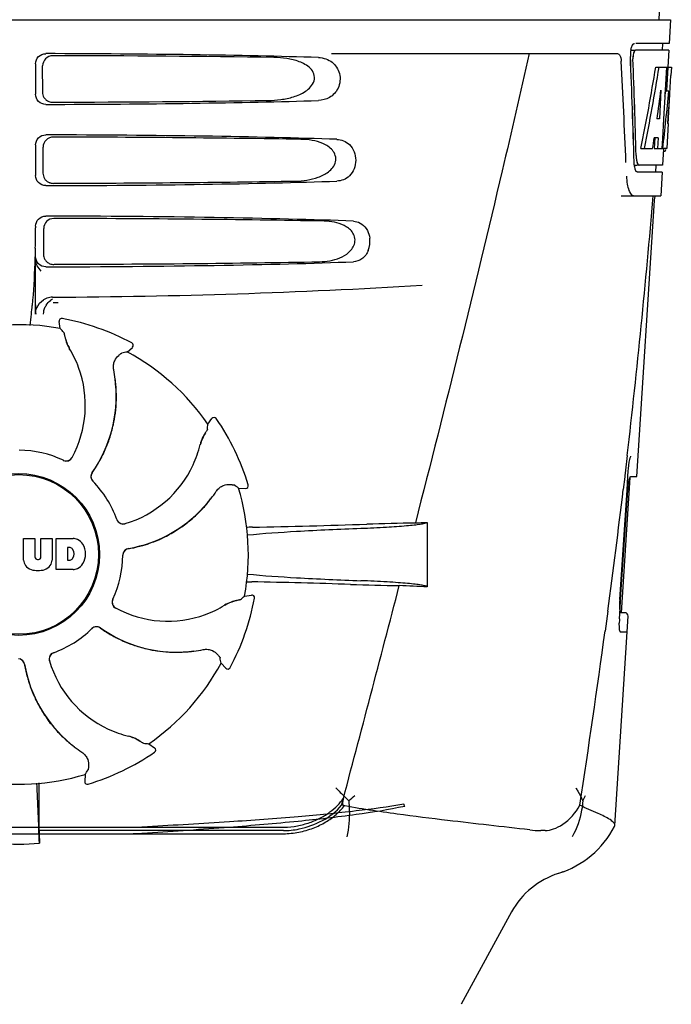
# Model space of a CAD drawing. Units: millimetres. Extents: x 14461 to 18719, y 9121 to 15012.
# Drawn here: x 15520 to 15617, y 13467 to 13613 of the extents above; entities that cross this region are included whole.
import ezdxf

# ---------------------------------------------------------------- set-up
doc = ezdxf.new("R2010")
doc.units = ezdxf.units.MM

msp = doc.modelspace()

# ---------------------------------------------------------------- linework, layer by layer
at = {"color": 7, "linetype": 'Continuous'}
for p, q in [((15614.98, 13615.95), (15614.79, 13612.54)), ((15423.84, 13612.54), (15616.54, 13612.54)), ((15616.54, 13612.54), (15616.35, 13609.04)), ((15616.35, 13609.04), (15611.39, 13609.04)), ((15615.35, 13609.04), (15615.29, 13608.04)), ((15566.44, 13607.54), (15608.71, 13607.54)), ((15610.68, 13608.04), (15611.23, 13608.04)), ((15616.29, 13608.04), (15611.38, 13608.04)), ((15616.29, 13608.04), (15616.16, 13605.54)), ((15522.7, 13606.04), (15522.7, 13601.53)), ((15523.76, 13601.85), (15523.74, 13605.73)), ((15614.35, 13605.54), (15616.66, 13605.54)), ((15615.94, 13605.54), (15615.75, 13602.13)), ((15616.13, 13605.54), (15615.94, 13602.11)), ((15616.13, 13605.47), (15615.94, 13602.11)), ((15616.13, 13605.54), (15616.13, 13605.47)), ((15616.66, 13605.54), (15616.59, 13604.3)), ((15615.13, 13602.16), (15614.89, 13597.89)), ((15615.74, 13602), (15615.51, 13597.85)), ((15615.75, 13602.13), (15615.74, 13602)), ((15615.74, 13601.97), (15615.93, 13601.97)), ((15615.94, 13602.11), (15615.93, 13601.97)), ((15616.27, 13601.97), (15616.07, 13601.97)), ((15616.18, 13597.17), (15616.42, 13601.48)), ((15614.89, 13597.89), (15614.54, 13597.89)), ((15615.51, 13597.85), (15615.36, 13595.02)), ((15616.2, 13597.21), (15615.99, 13593.54)), ((15616.2, 13597.21), (15616.12, 13597.21)), ((15614.21, 13595.09), (15614.13, 13593.54)), ((15614.72, 13595.09), (15614.14, 13595.09)), ((15614.72, 13595.09), (15614.63, 13593.54)), ((15615.36, 13595.02), (15615.27, 13593.54)), ((15522.7, 13594.04), (15522.7, 13589.53)), ((15523.84, 13589.87), (15523.81, 13593.71)), ((15612.17, 13593.54), (15613.89, 13593.54)), ((15614.13, 13593.54), (15615.39, 13593.54)), ((15615.49, 13593.46), (15615.35, 13591.04)), ((15615.99, 13593.54), (15615.49, 13593.54)), ((15615.49, 13593.11), (15615.7, 13593.11)), ((15611.16, 13591.04), (15611.65, 13591.04)), ((15615.3, 13590.04), (15611.65, 13590.04)), ((15615.35, 13591.04), (15611.92, 13591.04)), ((15614.35, 13591.04), (15614.3, 13590.04)), ((15615.3, 13590.04), (15615.1, 13586.54)), ((15609.22, 13586.54), (15615.1, 13586.54)), ((15611.56, 13545.04), (15614.15, 13585.84)), ((15614.15, 13585.84), (15614.22, 13586.26)), ((15614.22, 13586.26), (15614.33, 13586.47)), ((15522.7, 13582.04), (15522.7, 13581.79)), ((15523.91, 13577.9), (15523.89, 13581.68)), ((15522.7, 13571.05), (15522.69, 13577.1)), ((15522.7, 13569.05), (15522.7, 13577.53)), ((15526.65, 13568.39), (15526.64, 13568.39)), ((15526.34, 13566.92), (15526.18, 13567.94)), ((15536.24, 13563.45), (15537, 13564.14)), ((15536.92, 13564.79), (15536.92, 13564.79)), ((15548.15, 13552.8), (15548.75, 13553.63)), ((15549.4, 13553.62), (15549.4, 13553.62)), ((15610.14, 13548.14), (15609.89, 13545.97)), ((15609.28, 13524.94), (15610.55, 13544.93)), ((15609.78, 13545.03), (15609.55, 13543.13)), ((15609.79, 13545.16), (15609.78, 13545.03)), ((15609.89, 13545.97), (15609.79, 13545.16)), ((15610.11, 13543.04), (15610.24, 13545.06)), ((15610.24, 13545.06), (15610.3, 13545.9)), ((15610.3, 13545.9), (15610.33, 13546.21)), ((15610.65, 13545.04), (15611.56, 13545.04)), ((15554.12, 13543.81), (15554.12, 13543.81)), ((15552.69, 13543.35), (15553.72, 13543.3)), ((15609.07, 13526.9), (15610.11, 13543.04)), ((15609.17, 13526.9), (15610.21, 13543.04)), ((15580.59, 13538.28), (15580.59, 13528.76)), ((15520.93, 13532.71), (15520.93, 13535.92)), ((15520.93, 13535.92), (15522.6, 13535.92)), ((15522.6, 13535.92), (15522.6, 13533.16)), ((15523.49, 13533.16), (15523.49, 13535.92)), ((15523.49, 13535.92), (15525.14, 13535.92)), ((15525.14, 13535.92), (15525.14, 13532.71)), ((15525.74, 13531.32), (15525.74, 13535.92)), ((15525.74, 13535.92), (15528.23, 13535.92)), ((15527.41, 13534.56), (15527.41, 13532.7)), ((15527.81, 13534.56), (15527.41, 13534.56)), ((15522.98, 13532.8), (15523.11, 13532.8)), ((15527.41, 13532.7), (15527.81, 13532.7)), ((15528.23, 13531.32), (15525.74, 13531.32)), ((15553.58, 13527.39), (15554.59, 13527.55)), ((15555.05, 13527.08), (15555.05, 13527.08)), ((15609.08, 13525.4), (15609.17, 13526.9)), ((15607.27, 13525.16), (15606.87, 13522.23)), ((15608.99, 13524.04), (15609.04, 13524.78)), ((15609.04, 13524.78), (15609.05, 13524.98)), ((15609.07, 13525.56), (15609.05, 13526.01)), ((15609.05, 13524.98), (15609.08, 13525.4)), ((15609.09, 13525.2), (15609.07, 13525.56)), ((15609.13, 13524.94), (15609.09, 13525.2)), ((15609.76, 13524.94), (15609.13, 13524.94)), ((15608.3, 13493.51), (15610.26, 13524.4)), ((15610.11, 13522.04), (15609.17, 13522.04)), ((15550.11, 13517.49), (15550.8, 13516.73)), ((15551.45, 13516.81), (15551.45, 13516.81)), ((15539.45, 13505.58), (15540.28, 13504.98)), ((15540.27, 13504.32), (15540.27, 13504.32)), ((15530, 13501.03), (15529.95, 13500.01)), ((15530.47, 13499.61), (15530.47, 13499.61)), ((15523.24, 13492.74), (15523.23, 13496.67)), ((15480.91, 13493.24), (15559.47, 13493.24)), ((15559.33, 13492.74), (15523.24, 13492.74)), ((15598, 13492.74), (15597.37, 13492.74)), ((15608.25, 13493.34), (15608.3, 13493.51)), ((15481.05, 13492.28), (15559.33, 13492.28)), ((15600.65, 13486.64), (15600, 13486.42)), ((15600.65, 13486.65), (15600.64, 13486.64)), ((15593.05, 13480.73), (15585.59, 13467.08))]:
    msp.add_line(p, q, dxfattribs=at)
for points in [[(15610.45, 13547.18), (15610.52, 13547.56), (15610.59, 13547.84), (15610.66, 13548.03), (15610.67, 13548.06)], [(15610.33, 13546.21), (15610.38, 13546.73), (15610.45, 13547.18)], [(15609.05, 13526.01), (15609.06, 13526.53), (15609.08, 13526.9)]]:
    msp.add_lwpolyline(points, dxfattribs=at)
for radius in [11.95, 11.8]:
    msp.add_circle((15520.19, 13533.54), radius, dxfattribs=at)
for centre, radius, start, end in [((15614.68, 13607.3), 4.08, 174.8003, 182.3572), ((15614.69, 13607.3), 4.08, 174.7804, 182.3244), ((15614.6, 13607.31), 3.99, 169.423, 174.8935), ((15614.59, 13607.31), 3.99, 169.4182, 174.9145), ((15614.12, 13607.4), 3.51, 166.8364, 169.3984), ((14462.22, 13544.93), 1148.67, 2.3207, 3.06958), ((15613.83, 13606.87), 2.85, 173.1445, 175.131), ((15613.84, 13606.87), 2.85, 173.1274, 175.1411), ((15525.23, 13601.86), 1.52, 211.1469, 228.6996), ((15525.23, 13601.86), 1.52, 228.8077, 248.25), ((15614.59, 13593.71), 1.31, 341.7362, 343.6281), ((15614.26, 13593.81), 1.66, 343.612, 344.983), ((15615.37, 13591.53), 4.21, 186.5101, 188.3071), ((15615.37, 13591.53), 4.2, 186.5077, 188.3308), ((15525.3, 13589.88), 1.52, 211.151, 228.7046), ((15525.3, 13589.89), 1.52, 228.8128, 248.2543), ((14439.43, 13684.47), 1178.62, 353.35764, 355.23375), ((15420.21, 13581.76), 102.49, 358.3458, 0.0155), ((15568.49, 13579.8), 3.63, 338.5161, 7.2286), ((15525.38, 13577.9), 1.52, 211.1551, 228.7097), ((15525.38, 13577.91), 1.52, 228.818, 248.2586), ((15520.19, 14571.54), 1000, 270.28793, 273.41832), ((15525.22, 13569.01), 2.54, 112.5384, 121.9614), ((15525.22, 13569.01), 2.54, 108.178, 112.512), ((15525.23, 13568.96), 2.59, 90.3678, 108.1559), ((15526.41, 13569.02), 2.54, 118.704, 126.4913), ((15414.15, 13579.25), 108.41, 354.6045, 355.2817), ((15526.43, 13569), 2.56, 147.3897, 154.3015), ((15431.21, 13577.63), 91.28, 353.5463, 354.6066), ((15526.57, 13568), 0.4, 79.5071, 189.1192), ((15520.19, 13533.54), 35.45, 61.8502, 79.5093), ((15520.19, 13533.54), 33.95, 79.5648, 106.7947), ((15453.34, 13503.03), 97.01, 40.7176, 41.1965), ((15532.01, 13566.64), 5.05, 190.1644, 211.5369), ((15514.42, 13555.79), 15.59, 20.1366, 31.708), ((15536.73, 13564.44), 0.4, 312.2405, 61.8521), ((15553.35, 13467.96), 97.01, 100.1629, 100.6419), ((15520.19, 13533.54), 33.95, 34.5648, 61.7947), ((15513.9, 13555.59), 16.15, 331.4838, 20.1531), ((15514.21, 13556.78), 20.43, 7.5136, 11.3608), ((15515.15, 13556.87), 19.46, 324.7329, 5.5141), ((15515.15, 13556.87), 19.46, 5.5131, 7.4476), ((15514.33, 13556.79), 20.31, 7.3621, 7.5115), ((15514.32, 13556.79), 20.32, 5.5059, 7.3627), ((15515.18, 13556.88), 19.46, 3.7455, 5.5047), ((15515.12, 13556.87), 19.52, 358.1659, 3.7443), ((15515.14, 13556.87), 19.5, 349.9581, 355.6761), ((15515.17, 13556.87), 19.47, 355.678, 358.164), ((15549.07, 13553.39), 0.4, 34.5073, 144.1191), ((15515.13, 13556.88), 19.51, 341.4538, 347.7448), ((15515.17, 13556.87), 19.47, 347.7473, 349.9562), ((15451.35, 13559.23), 97.01, 355.7176, 356.1965), ((15520.19, 13533.54), 35.45, 16.8502, 34.5093), ((15551.95, 13548.58), 5.05, 145.1644, 166.5369), ((15515.14, 13556.88), 19.5, 333.2164, 339.3149), ((15515.17, 13556.87), 19.47, 339.3171, 341.4513), ((15531.84, 13553.35), 15.59, 335.1366, 346.708), ((15520.19, 13533.54), 15.4, 64.5677, 89.6416), ((15527.23, 13548.34), 0.996, 244.5199, 331.5531), ((15527.21, 13548.36), 1.01, 313.8291, 331.4257), ((15515.17, 13556.86), 19.46, 331.1719, 333.2138), ((15527.21, 13548.34), 0.987, 244.6393, 245.7275), ((15527.21, 13548.35), 0.997, 245.6819, 313.7586), ((15515.13, 13556.89), 19.51, 325.7585, 331.1708), ((15531.33, 13553.58), 16.15, 286.4838, 335.1531), ((15531.86, 13545.06), 0.996, 144.6796, 224.6917), ((15531.87, 13545.04), 0.997, 144.7046, 208.8739), ((15515.18, 13556.85), 19.45, 324.7187, 325.7568), ((15531.88, 13545.05), 1, 208.908, 223.4367), ((15520.19, 13533.54), 15.4, 19.5677, 44.6416), ((15531.87, 13545.04), 0.99, 223.4637, 224.569), ((15497.27, 13463.72), 97.01, 55.1629, 55.6419), ((15553.74, 13543.7), 0.4, 267.2402, 16.8524), ((15621.86, 13542.29), 11.67, 173.0932, 176.3593), ((15532.4, 13554.2), 20.43, 322.5136, 326.3608), ((15520.19, 13533.54), 33.95, 349.5648, 16.7947), ((14309.09, 13699.37), 1309.82, 352.35707, 353.1494), ((15533.13, 13553.6), 19.46, 279.7329, 320.5139), ((15533.11, 13553.62), 19.52, 313.1989, 318.8163), ((15533.15, 13553.58), 19.46, 318.8176, 320.5047), ((15533.13, 13553.6), 19.46, 320.513, 322.4477), ((15532.48, 13554.13), 20.32, 320.5059, 322.3627), ((15532.49, 13554.13), 20.31, 322.3621, 322.5115), ((15533.14, 13553.59), 19.47, 310.6912, 313.1971), ((15535.62, 13539.04), 0.987, 199.6393, 200.7275), ((15535.64, 13539.05), 1.01, 200.7639, 216.6505), ((15535.64, 13539.03), 0.996, 199.5199, 286.5525), ((15535.63, 13539.05), 0.997, 216.7014, 286.5082), ((15533.12, 13553.61), 19.5, 304.9355, 310.6892), ((15530.91, 14749.97), 1212.64, 271.12592, 271.92455), ((15588.49, 13029.14), 509.14, 91.0874, 91.8975), ((15545.8, 14306.17), 768.68, 272.46258, 272.59397), ((15533.12, 13553.62), 19.51, 296.3816, 302.7346), ((15533.14, 13553.59), 19.47, 302.7372, 304.9336), ((15556.8, 13434.52), 103.06, 91.1496, 91.6678), ((15528.03, 13533.49), 2.43, 69.2948, 85.2128), ((15527.95, 13533.9), 2.09, 33.0248, 63.305), ((15527.23, 13533.62), 2.85, 330.0002, 29.9998), ((15533.12, 13553.62), 19.51, 280.77, 286.0718), ((15533.14, 13553.58), 19.47, 286.0727, 288.179), ((15533.13, 13553.61), 19.5, 288.1814, 294.2073), ((15533.14, 13553.58), 19.47, 294.2095, 296.3791), ((15527.75, 13534.06), 0.497, 31.7592, 83.0546), ((15527.13, 13533.63), 1.25, 326.1957, 33.8043), ((15520.19, 13533.54), 15.4, 334.5677, 359.6416), ((15536.59, 13533.43), 0.996, 99.6794, 179.6917), ((15536.6, 13533.41), 1, 163.908, 178.4367), ((15536.58, 13533.41), 0.99, 178.4637, 179.569), ((15536.59, 13533.41), 0.997, 99.7046, 163.8739), ((15533.14, 13553.57), 19.45, 279.7187, 280.7684), ((15522.53, 13532.79), 1.6, 182.9889, 213.5333), ((15522.71, 13533.09), 1.92, 217.9278, 248.9507), ((15522.98, 13533.18), 0.384, 182.5648, 270), ((15523.11, 13533.18), 0.384, 270, 357.4352), ((15523.35, 13533.09), 1.92, 291.0477, 322.0726), ((15523.54, 13532.79), 1.6, 326.4667, 357.0111), ((15527.75, 13533.19), 0.497, 276.9454, 328.2408), ((15527.95, 13533.33), 2.09, 296.695, 326.9752), ((15523.03, 13534.82), 3.66, 253.9515, 286.0485), ((15528.05, 13533.65), 2.34, 274.3209, 290.8629), ((15556.72, 13631.89), 102.43, 268.3685, 268.839), ((15530.09, 12300.45), 1229.29, 88.17464, 88.85532), ((11126.45, 14682.16), 4597, 345.05312, 345.47127), ((15584.55, 14010.92), 482.05, 268.1806, 269.0366), ((15544.36, 12743.84), 785.75, 87.35687, 87.65957), ((15554.65, 13527.15), 0.4, 349.5071, 99.1192), ((15535, 13526.49), 0.996, 154.5199, 241.5531), ((15535.01, 13526.51), 0.997, 155.6819, 223.7586), ((15535, 13526.52), 0.987, 154.6393, 155.7275), ((15542.44, 13539.3), 15.59, 290.1366, 301.708), ((15553.29, 13521.71), 5.05, 100.1644, 121.5369), ((15520.19, 13533.54), 35.45, 331.8502, 349.5093), ((15489.68, 13600.39), 97.01, 310.7176, 311.1965), ((15535.01, 13526.52), 1.01, 223.8291, 241.4257), ((15542.24, 13539.83), 16.15, 241.4838, 290.1531), ((15609.76, 13524.44), 0.5, 356.3721, 90), ((15620.83, 13523.27), 11.86, 176.3174, 177.7938), ((15619.97, 13523.3), 11, 177.7801, 179.5865), ((15520.19, 13533.54), 15.4, 289.5677, 314.6416), ((15531.69, 13521.86), 0.99, 133.4637, 134.569), ((15531.71, 13521.87), 0.996, 54.6797, 134.6917), ((15531.7, 13521.85), 1, 118.908, 133.4367), ((15531.7, 13521.86), 0.997, 54.7046, 118.8739), ((15543.51, 13538.55), 19.45, 234.7187, 235.7679), ((15543.53, 13538.57), 19.46, 234.7329, 275.514), ((15543.54, 13538.59), 19.51, 235.7696, 241.0742), ((14202.52, 13713.82), 1417.36, 351.17997, 352.23154), ((15543.52, 13538.56), 19.47, 241.0752, 243.1759), ((15543.53, 13538.59), 19.5, 243.1783, 249.2052), ((15543.52, 13538.56), 19.47, 249.2074, 251.3792), ((15525.68, 13518.09), 0.996, 109.5199, 196.5525), ((15525.7, 13518.09), 0.997, 126.7014, 196.5082), ((15525.71, 13518.08), 1.01, 110.7639, 126.6505), ((15525.7, 13518.1), 0.987, 109.6393, 110.7275), ((15543.53, 13538.6), 19.51, 251.3817, 257.7293), ((15543.52, 13538.56), 19.47, 257.7318, 259.9288), ((15543.53, 13538.59), 19.5, 259.9307, 265.683), ((15543.53, 13538.56), 19.47, 265.685, 268.1928), ((15543.53, 13538.61), 19.52, 268.1946, 273.8121), ((15543.53, 13538.55), 19.46, 273.8134, 275.5047), ((15543.53, 13538.58), 19.46, 275.513, 277.4477), ((15543.45, 13539.41), 20.32, 275.5059, 277.3627), ((15543.45, 13539.4), 20.31, 277.3621, 277.5115), ((15543.43, 13539.51), 20.43, 277.5136, 281.3608), ((15520.09, 13517.14), 0.996, 9.6775, 85.837), ((15520.07, 13517.14), 0.997, 9.7046, 73.8739), ((15540.22, 13520.59), 19.45, 189.7187, 190.7631), ((15540.25, 13520.6), 19.46, 189.7329, 230.5143), ((15540.23, 13522.39), 16.15, 196.4838, 245.1531), ((15520.19, 13533.54), 33.95, 304.5648, 331.7947), ((15454.62, 13500.37), 97.01, 10.1629, 10.6419), ((15540.28, 13520.6), 19.51, 190.7648, 196.1407), ((15551.09, 13517), 0.4, 222.2405, 331.8521), ((15540.24, 13520.59), 19.46, 196.1417, 198.2189), ((15540.27, 13520.6), 19.5, 198.2213, 204.264), ((15540.24, 13520.59), 19.47, 204.2661, 206.2746), ((15540.28, 13520.61), 19.51, 206.2771, 212.5291), ((15540.24, 13520.59), 19.47, 212.5313, 214.7644), ((15540.26, 13520.6), 19.5, 214.7664, 220.5489), ((15540.24, 13520.59), 19.47, 220.5511, 223.5688), ((15540.28, 13520.62), 19.52, 223.57, 228.6666), ((15540, 13521.88), 15.59, 245.1366, 256.708), ((15540.24, 13520.58), 19.46, 228.6676, 230.5046), ((15535.24, 13501.77), 5.05, 55.1644, 76.5369), ((15540.79, 13521.24), 20.32, 230.5059, 232.3627), ((15540.25, 13520.6), 19.46, 230.5132, 232.4476), ((15540.78, 13521.23), 20.31, 232.3621, 232.5115), ((15540.85, 13521.33), 20.43, 232.5136, 236.3608), ((15520.19, 13533.54), 35.45, 286.8502, 304.5093), ((15545.89, 13602.38), 97.01, 265.7176, 266.1965), ((15540.05, 13504.65), 0.4, 304.5073, 54.1191), ((15450.37, 13556.45), 97.01, 325.1629, 325.6419), ((15520.19, 13533.54), 33.95, 259.5648, 286.7947), ((15530.35, 13499.99), 0.4, 177.2402, 286.8524), ((14907.98, 13468.97), 615.67, 2.04111, 2.86417), ((15213.89, 13496.35), 309.34, 0.058, 0.6399), ((15538.58, 13533.31), 47.25, 310.0573, 311.4781), ((15592.59, 13503.45), 12.66, 330.1246, 334.0438), ((15891.89, 13497.04), 368.68, 180.6689, 180.955), ((15536.2, 13555.08), 61.84, 269.6969, 272.8198), ((15597.36, 13506.42), 13.68, 263.1677, 270.0196), ((15595.82, 13499.79), 14, 287.3737, 332.6364), ((15535.85, 13546.89), 54.61, 269.9671, 273.5561), ((15520.19, 13522.94), 32.19, 264.5241, 275.4759), ((15603.58, 13474.97), 12, 107.3737, 151.3292)]:
    msp.add_arc(centre, radius, start, end, dxfattribs=at)
for centre, major_axis, ratio, start_param, end_param in [((15520.19, 13605.28), (66.42, 0), 0.034012, 0.840632, 1.510266), ((15520.19, 13604.03), (94.13, 0), 0.034012, 1.15844, 1.517127), ((15520.19, 13556.98), (0, 330.24), 0.276989, 4.817085, 4.86483), ((15520.19, 13557.14), (0, 331.98), 0.275506, 4.816063, 4.863549), ((15520.19, 13560.81), (0, 330.99), 0.276989, 4.808268, 4.851689), ((15520.19, 13560.98), (0, 332.74), 0.275506, 4.807233, 4.850416), ((15520.19, 13659.07), (0, 184.43), 0.533525, -1.934078, -1.865314), ((15520.19, 13659.17), (0, 185.37), 0.533525, -1.932705, -1.864319), ((15520.19, 13623.9), (0, 185.89), 0.521492, -1.714885, -1.676452), ((15520.19, 13664.83), (0, 221.32), 0.447273, -1.878089, -1.85789), ((15520.19, 13629.67), (0, 173.83), 0.559905, -1.780187, -1.730837), ((15520.19, 13629.58), (0, 172.93), 0.559905, -1.735363, -1.731159), ((15520.19, 13602.29), (66.42, 0), 0.034012, 4.772919, 5.442553), ((15520.19, 13603.56), (94.1, 0), 0.034012, -1.516648, -1.168578), ((15520.19, 13593.28), (66.42, 0), 0.034012, 0.784038, 1.510266), ((15520.19, 13592.03), (93.47, 0), 0.034012, 1.108524, 1.515927), ((15520.19, 13651.29), (0, 188.15), 0.523246, -1.88279, -1.874124), ((15520.19, 13590.29), (66.42, 0), 0.034012, 4.772919, 5.499147), ((15520.19, 13591.56), (93.44, 0), 0.034012, -1.515448, -1.117601), ((15520.19, 13581.28), (66.42, 0), 0.034012, 0.730475, 1.510266), ((15520.19, 13580.03), (92.8, 0), 0.034012, 1.062554, 1.514711), ((15520.19, 13578.29), (66.42, 0), 0.034012, 4.772919, 5.55271), ((15520.19, 13579.56), (92.78, 0), 0.034012, -1.514231, -1.07085)]:
    msp.add_ellipse(centre, major_axis=major_axis, ratio=ratio, start_param=start_param, end_param=end_param, dxfattribs=at)
for points, knots in [([(15611.03, 13608.93), (15611.04, 13608.95), (15611.09, 13609), (15611.17, 13609.04), (15611.22, 13609.04)], [0, 0, 0, 0, 0.29655, 1, 1, 1, 1]), ([(15611.03, 13608.93), (15611.05, 13608.95), (15611.1, 13609), (15611.18, 13609.04), (15611.23, 13609.04)], [0, 0, 0, 0, 0.296559, 1, 1, 1, 1]), ([(15522.7, 13606.04), (15522.7, 13606.42), (15523.02, 13607.22), (15523.82, 13607.53), (15524.21, 13607.53)], [0, 0, 0, 0, 0.499991, 1, 1, 1, 1]), ([(15595.67, 13607.54), (15594.36, 13601.76), (15588.99, 13578.59), (15583.26, 13555.5), (15578.83, 13538.2)], [0, 0, 0, 0, 0.249041, 1, 1, 1, 1]), ([(15608.71, 13607.54), (15608.87, 13607.54), (15609.09, 13607.27), (15609.2, 13606.87), (15609.24, 13606.59), (15609.24, 13606.44)], [0, 0, 0, 0, 0.355626, 0.644207, 1, 1, 1, 1]), ([(15610.68, 13608.04), (15610.71, 13608.23), (15610.79, 13608.54), (15610.94, 13608.84), (15611.03, 13608.93)], [0, 0, 0, 0, 0.584486, 1, 1, 1, 1]), ([(15610.7, 13608.2), (15610.72, 13608.28), (15610.79, 13608.54), (15610.9, 13608.8), (15611.03, 13608.93)], [0, 0, 0, 0, 0.308324, 1, 1, 1, 1]), ([(15611.09, 13607.64), (15611.08, 13607.6), (15611.04, 13607.47), (15611.02, 13607.32), (15611, 13607.21)], [0, 0, 0, 0, 0.230995, 1, 1, 1, 1]), ([(15611.1, 13607.64), (15611.09, 13607.6), (15611.05, 13607.47), (15611.02, 13607.32), (15611.01, 13607.21)], [0, 0, 0, 0, 0.230973, 1, 1, 1, 1]), ([(15611.23, 13607.93), (15611.21, 13607.91), (15611.16, 13607.82), (15611.12, 13607.72), (15611.09, 13607.64)], [0, 0, 0, 0, 0.20979, 1, 1, 1, 1]), ([(15611.39, 13608.04), (15611.33, 13608.04), (15611.18, 13607.9), (15611.13, 13607.74), (15611.1, 13607.64)], [0, 0, 0, 0, 0.364185, 1, 1, 1, 1]), ([(15611.38, 13608.04), (15611.34, 13608.04), (15611.28, 13607.99), (15611.24, 13607.95), (15611.23, 13607.93)], [0, 0, 0, 0, 0.687175, 1, 1, 1, 1]), ([(15525.24, 13607.22), (15524.86, 13607.22), (15524.06, 13606.91), (15523.74, 13606.11), (15523.74, 13605.73)], [0, 0, 0, 0, 0.500294, 1, 1, 1, 1]), ([(15557.03, 13600.61), (15557.67, 13600.62), (15558.95, 13600.71), (15560.84, 13601.1), (15562.35, 13601.74), (15563.38, 13602.58), (15563.95, 13603.47), (15563.93, 13604.56), (15563.33, 13605.4), (15562.53, 13605.97), (15561.38, 13606.5), (15559.82, 13606.86), (15558.55, 13606.95), (15557.92, 13606.96)], [0, 0, 0, 0, 0.123981, 0.247534, 0.37184, 0.435611, 0.50152, 0.568155, 0.632191, 0.693972, 0.755017, 0.876912, 1, 1, 1, 1]), ([(15566.52, 13606.25), (15567.04, 13605.84), (15567.85, 13604.59), (15567.65, 13602.42), (15566.26, 13600.93), (15565.05, 13600.63), (15564.49, 13600.61)], [0, 0, 0, 0, 0.255094, 0.539102, 0.781155, 1, 1, 1, 1]), ([(15524.21, 13600.04), (15523.82, 13600.04), (15523.02, 13600.35), (15522.7, 13601.15), (15522.7, 13601.53)], [0, 0, 0, 0, 0.50008, 1, 1, 1, 1]), ([(15522.7, 13594.04), (15522.7, 13594.42), (15523.02, 13595.22), (15523.82, 13595.53), (15524.21, 13595.53)], [0, 0, 0, 0, 0.499912, 1, 1, 1, 1]), ([(15525.32, 13595.2), (15524.93, 13595.2), (15524.13, 13594.89), (15523.81, 13594.09), (15523.81, 13593.71)], [0, 0, 0, 0, 0.500262, 1, 1, 1, 1]), ([(15561.1, 13588.7), (15561.67, 13588.71), (15562.81, 13588.8), (15564.48, 13589.21), (15566.05, 13589.98), (15567.1, 13591.22), (15567.08, 13592.5), (15566.6, 13593.3), (15565.93, 13593.87), (15564.93, 13594.4), (15563.56, 13594.77), (15562.44, 13594.86), (15561.88, 13594.87)], [0, 0, 0, 0, 0.123046, 0.246004, 0.370594, 0.500578, 0.56865, 0.633728, 0.695903, 0.75688, 0.877945, 1, 1, 1, 1]), ([(15567.22, 13594.87), (15567.55, 13594.86), (15568.23, 13594.72), (15569.54, 13593.88), (15570.35, 13591.79), (15569.54, 13589.69), (15568.23, 13588.85), (15567.55, 13588.71), (15567.22, 13588.7)], [0, 0, 0, 0, 0.109382, 0.224645, 0.500145, 0.775412, 0.890638, 1, 1, 1, 1]), ([(15615.7, 13593.11), (15615.71, 13593.11), (15615.74, 13593.12), (15615.76, 13593.14), (15615.77, 13593.16)], [0, 0, 0, 0, 0.435572, 1, 1, 1, 1]), ([(15615.77, 13593.16), (15615.77, 13593.16), (15615.78, 13593.17), (15615.79, 13593.19), (15615.79, 13593.19)], [0, 0, 0, 0, 0.47251, 1, 1, 1, 1]), ([(15611.45, 13592.49), (15611.45, 13592.35), (15611.47, 13592.15), (15611.49, 13591.96), (15611.5, 13591.92)], [0, 0, 0, 0, 0.763894, 1, 1, 1, 1]), ([(15611.45, 13592.49), (15611.45, 13592.35), (15611.47, 13592.15), (15611.49, 13591.96), (15611.5, 13591.92)], [0, 0, 0, 0, 0.763869, 1, 1, 1, 1]), ([(15611.5, 13591.92), (15611.51, 13591.83), (15611.56, 13591.57), (15611.63, 13591.29), (15611.75, 13591.14)], [0, 0, 0, 0, 0.317563, 1, 1, 1, 1]), ([(15611.5, 13591.92), (15611.5, 13591.87), (15611.53, 13591.72), (15611.56, 13591.56), (15611.6, 13591.45)], [0, 0, 0, 0, 0.275913, 1, 1, 1, 1]), ([(15611.32, 13590.45), (15611.31, 13590.48), (15611.26, 13590.64), (15611.23, 13590.8), (15611.21, 13590.92)], [0, 0, 0, 0, 0.223346, 1, 1, 1, 1]), ([(15611.32, 13590.45), (15611.31, 13590.48), (15611.26, 13590.64), (15611.23, 13590.8), (15611.21, 13590.92)], [0, 0, 0, 0, 0.223353, 1, 1, 1, 1]), ([(15611.65, 13590.04), (15611.62, 13590.04), (15611.44, 13590.1), (15611.37, 13590.3), (15611.32, 13590.45)], [0, 0, 0, 0, 0.172566, 1, 1, 1, 1]), ([(15611.46, 13590.16), (15611.44, 13590.18), (15611.39, 13590.27), (15611.34, 13590.37), (15611.32, 13590.45)], [0, 0, 0, 0, 0.211612, 1, 1, 1, 1]), ([(15611.65, 13590.04), (15611.6, 13590.04), (15611.52, 13590.08), (15611.47, 13590.14), (15611.46, 13590.16)], [0, 0, 0, 0, 0.696622, 1, 1, 1, 1]), ([(15611.6, 13591.45), (15611.61, 13591.42), (15611.65, 13591.31), (15611.7, 13591.21), (15611.75, 13591.14)], [0, 0, 0, 0, 0.293608, 1, 1, 1, 1]), ([(15611.75, 13591.14), (15611.76, 13591.13), (15611.8, 13591.07), (15611.87, 13591.04), (15611.92, 13591.04)], [0, 0, 0, 0, 0.301278, 1, 1, 1, 1]), ([(15524.21, 13588.04), (15523.82, 13588.04), (15523.02, 13588.35), (15522.7, 13589.15), (15522.7, 13589.53)], [0, 0, 0, 0, 0.500009, 1, 1, 1, 1]), ([(15610.03, 13589.45), (15610.04, 13589.05), (15610.11, 13588.33), (15610.34, 13587.41), (15610.62, 13586.78), (15610.96, 13586.54), (15611.1, 13586.54)], [0, 0, 0, 0, 0.366735, 0.662723, 0.870076, 1, 1, 1, 1]), ([(15522.7, 13582.04), (15522.7, 13582.42), (15523.02, 13583.22), (15523.82, 13583.53), (15524.21, 13583.53)], [0, 0, 0, 0, 0.499991, 1, 1, 1, 1]), ([(15525.39, 13583.18), (15525.01, 13583.18), (15524.21, 13582.87), (15523.89, 13582.07), (15523.89, 13581.68)], [0, 0, 0, 0, 0.500282, 1, 1, 1, 1]), ([(15564.67, 13576.79), (15565.18, 13576.8), (15566.2, 13576.89), (15567.69, 13577.31), (15569.09, 13578.1), (15569.94, 13579.3), (15569.92, 13580.46), (15569.53, 13581.21), (15568.96, 13581.77), (15568.08, 13582.3), (15566.86, 13582.68), (15565.86, 13582.77), (15565.35, 13582.78)], [0, 0, 0, 0, 0.121829, 0.243999, 0.368842, 0.500933, 0.569923, 0.635808, 0.698388, 0.759251, 0.879283, 1, 1, 1, 1]), ([(15569.66, 13582.78), (15570.01, 13582.77), (15570.76, 13582.57), (15571.32, 13582.03), (15571.55, 13581.71)], [0, 0, 0, 0, 0.472846, 1, 1, 1, 1]), ([(15571.55, 13581.71), (15571.62, 13581.61), (15571.88, 13581.16), (15572.04, 13580.65), (15572.09, 13580.26)], [0, 0, 0, 0, 0.232234, 1, 1, 1, 1]), ([(15522.65, 13578.8), (15522.63, 13578.05), (15522.53, 13575.22), (15522.37, 13572.4), (15522.2, 13570.33)], [0, 0, 0, 0, 0.265344, 1, 1, 1, 1]), ([(15571.87, 13578.47), (15571.68, 13577.98), (15571.08, 13577.13), (15570.1, 13576.8), (15569.66, 13576.79)], [0, 0, 0, 0, 0.542453, 1, 1, 1, 1]), ([(15524.21, 13576.04), (15523.82, 13576.04), (15523.02, 13576.35), (15522.7, 13577.15), (15522.7, 13577.53)], [0, 0, 0, 0, 0.50008, 1, 1, 1, 1]), ([(15523.54, 13575.4), (15523.32, 13575.64), (15522.89, 13576.14), (15522.7, 13576.79), (15522.7, 13577.11)], [0, 0, 0, 0, 0.501112, 1, 1, 1, 1]), ([(15522.77, 13569.05), (15522.76, 13569.21), (15522.72, 13569.87), (15522.7, 13570.54), (15522.7, 13571.05)], [0, 0, 0, 0, 0.235414, 1, 1, 1, 1]), ([(15526.87, 13566.31), (15526.88, 13566.31), (15526.88, 13566.29), (15526.89, 13566.26), (15526.9, 13566.21), (15526.93, 13566.11), (15526.96, 13565.95), (15526.99, 13565.82), (15527.01, 13565.74)], [0, 0, 0, 0, 0.0302, 0.087795, 0.17298, 0.285546, 0.591163, 1, 1, 1, 1]), ([(15527.01, 13565.74), (15527.06, 13565.48), (15527.22, 13564.87), (15527.49, 13564.29), (15527.69, 13563.98)], [0, 0, 0, 0, 0.420699, 1, 1, 1, 1]), ([(15534.24, 13560.8), (15534.19, 13561.05), (15534.18, 13561.52), (15534.39, 13562.28), (15534.73, 13562.73), (15534.98, 13562.94)], [0, 0, 0, 0, 0.316167, 0.587432, 1, 1, 1, 1]), ([(15534.98, 13562.94), (15535.04, 13563), (15535.15, 13563.09), (15535.27, 13563.19), (15535.35, 13563.25), (15535.39, 13563.28), (15535.42, 13563.3), (15535.43, 13563.31), (15535.44, 13563.31)], [0, 0, 0, 0, 0.408837, 0.714454, 0.82702, 0.912205, 0.9698, 1, 1, 1, 1]), ([(15547.78, 13551.49), (15547.63, 13551.27), (15547.32, 13550.72), (15547.1, 13550.12), (15547.02, 13549.76)], [0, 0, 0, 0, 0.420701, 1, 1, 1, 1]), ([(15548.09, 13551.99), (15548.09, 13551.98), (15548.08, 13551.97), (15548.07, 13551.94), (15548.04, 13551.89), (15547.99, 13551.81), (15547.9, 13551.67), (15547.82, 13551.55), (15547.78, 13551.49)], [0, 0, 0, 0, 0.0302, 0.087795, 0.17298, 0.285546, 0.591163, 1, 1, 1, 1]), ([(15610.47, 13544.71), (15610.49, 13544.8), (15610.52, 13544.9), (15610.61, 13545.04), (15610.65, 13545.04)], [0, 0, 0, 0, 0.681197, 1, 1, 1, 1]), ([(15549.41, 13542.88), (15549.54, 13543.09), (15549.87, 13543.43), (15550.56, 13543.82), (15551.12, 13543.9), (15551.44, 13543.88)], [0, 0, 0, 0, 0.316167, 0.587432, 1, 1, 1, 1]), ([(15551.44, 13543.88), (15551.52, 13543.87), (15551.66, 13543.86), (15551.82, 13543.84), (15551.92, 13543.83), (15551.97, 13543.82), (15552, 13543.81), (15552.02, 13543.81), (15552.03, 13543.81)], [0, 0, 0, 0, 0.408837, 0.714454, 0.82702, 0.912205, 0.9698, 1, 1, 1, 1]), ([(15610.27, 13543.7), (15610.29, 13543.8), (15610.33, 13544.14), (15610.39, 13544.48), (15610.47, 13544.71)], [0, 0, 0, 0, 0.293398, 1, 1, 1, 1]), ([(15570.79, 13537.41), (15572.05, 13537.46), (15574.29, 13537.56), (15576.92, 13537.73), (15578.58, 13537.9), (15579.48, 13538.01), (15580.12, 13538.13), (15580.47, 13538.22), (15580.59, 13538.28)], [0, 0, 0, 0, 0.382851, 0.684147, 0.800319, 0.892072, 0.958661, 1, 1, 1, 1]), ([(15553.97, 13536.43), (15556.4, 13536.66), (15562, 13537.04), (15567.62, 13537.3), (15570.79, 13537.41)], [0, 0, 0, 0, 0.434316, 1, 1, 1, 1]), ([(15553.97, 13530.64), (15556.4, 13530.41), (15562, 13530.03), (15567.6, 13529.78), (15570.77, 13529.66)], [0, 0, 0, 0, 0.434418, 1, 1, 1, 1]), ([(15580.59, 13528.76), (15580.5, 13528.82), (15580.19, 13528.92), (15579.6, 13529.04), (15578.73, 13529.16), (15577.6, 13529.27), (15576.22, 13529.38), (15573.91, 13529.53), (15572.07, 13529.61), (15570.77, 13529.66)], [0, 0, 0, 0, 0.034014, 0.095216, 0.183854, 0.299174, 0.440096, 0.605165, 1, 1, 1, 1]), ([(15552.39, 13526.72), (15552.13, 13526.67), (15551.52, 13526.51), (15550.95, 13526.23), (15550.64, 13526.04)], [0, 0, 0, 0, 0.420699, 1, 1, 1, 1]), ([(15552.97, 13526.86), (15552.96, 13526.85), (15552.95, 13526.85), (15552.91, 13526.83), (15552.86, 13526.82), (15552.77, 13526.8), (15552.61, 13526.76), (15552.47, 13526.74), (15552.39, 13526.72)], [0, 0, 0, 0, 0.0302, 0.087795, 0.17298, 0.285546, 0.591163, 1, 1, 1, 1]), ([(15609.17, 13522.04), (15609.13, 13522.04), (15609.06, 13522.19), (15609.01, 13522.44), (15608.97, 13522.88), (15608.97, 13523.2), (15608.97, 13523.38)], [0, 0, 0, 0, 0.090877, 0.294774, 0.606628, 1, 1, 1, 1]), ([(15547.46, 13519.49), (15547.7, 13519.53), (15548.17, 13519.55), (15548.94, 13519.33), (15549.39, 13519), (15549.6, 13518.75)], [0, 0, 0, 0, 0.316167, 0.587431, 1, 1, 1, 1]), ([(15549.6, 13518.75), (15549.65, 13518.69), (15549.74, 13518.58), (15549.84, 13518.46), (15549.9, 13518.38), (15549.93, 13518.34), (15549.95, 13518.31), (15549.96, 13518.29), (15549.96, 13518.29)], [0, 0, 0, 0, 0.408837, 0.714454, 0.82702, 0.912205, 0.9698, 1, 1, 1, 1]), ([(15538.14, 13505.95), (15537.92, 13506.09), (15537.37, 13506.41), (15536.77, 13506.62), (15536.42, 13506.71)], [0, 0, 0, 0, 0.420699, 1, 1, 1, 1]), ([(15538.64, 13505.64), (15538.64, 13505.64), (15538.62, 13505.64), (15538.59, 13505.66), (15538.55, 13505.68), (15538.46, 13505.74), (15538.33, 13505.82), (15538.21, 13505.9), (15538.14, 13505.95)], [0, 0, 0, 0, 0.0302, 0.087795, 0.17298, 0.285546, 0.591163, 1, 1, 1, 1]), ([(15529.54, 13504.32), (15529.74, 13504.18), (15530.09, 13503.86), (15530.48, 13503.17), (15530.56, 13502.61), (15530.53, 13502.29)], [0, 0, 0, 0, 0.316167, 0.587431, 1, 1, 1, 1]), ([(15530.53, 13502.29), (15530.52, 13502.21), (15530.51, 13502.07), (15530.49, 13501.9), (15530.48, 13501.81), (15530.48, 13501.76), (15530.47, 13501.72), (15530.46, 13501.71), (15530.46, 13501.7)], [0, 0, 0, 0, 0.408837, 0.714454, 0.82702, 0.912205, 0.9698, 1, 1, 1, 1]), ([(15567.06, 13499.06), (15567.22, 13498.9), (15567.86, 13498.25), (15568.51, 13497.62), (15568.99, 13497.14)], [0, 0, 0, 0, 0.256718, 1, 1, 1, 1]), ([(15602.52, 13499.06), (15602.63, 13498.9), (15603.01, 13498.28), (15603.36, 13497.64), (15603.57, 13497.14)], [0, 0, 0, 0, 0.266212, 1, 1, 1, 1]), ([(15559.47, 13493.24), (15560.11, 13493.26), (15561.38, 13493.4), (15563.18, 13493.88), (15564.8, 13494.58), (15566.19, 13495.43), (15567.33, 13496.41), (15567.93, 13497.15), (15568.19, 13497.53)], [0, 0, 0, 0, 0.192596, 0.379453, 0.554272, 0.715525, 0.863829, 1, 1, 1, 1]), ([(15568.19, 13497.53), (15568.17, 13497.45), (15568.13, 13497.3), (15568.08, 13497.06), (15568.06, 13496.82), (15568.08, 13496.56), (15568.23, 13496.43), (15568.32, 13496.41)], [0, 0, 0, 0, 0.194611, 0.385955, 0.583716, 0.7894, 1, 1, 1, 1]), ([(15568.99, 13497.14), (15569.03, 13496.68), (15569.13, 13494.91), (15568.98, 13493.11), (15568.69, 13491.84)], [0, 0, 0, 0, 0.263871, 1, 1, 1, 1]), ([(15603.57, 13497.14), (15603.54, 13496.67), (15603.33, 13494.83), (15602.69, 13493.03), (15601.99, 13491.84)], [0, 0, 0, 0, 0.253843, 1, 1, 1, 1]), ([(15577.13, 13496.67), (15574.79, 13496.23), (15569.59, 13495.54), (15560.99, 13494.71), (15550.71, 13493.96), (15543.27, 13493.53), (15539.24, 13493.31)], [0, 0, 0, 0, 0.187437, 0.413047, 0.681643, 1, 1, 1, 1]), ([(15577.25, 13496.32), (15574.87, 13495.8), (15569.63, 13494.98), (15560.97, 13494.01), (15550.69, 13493.14), (15543.26, 13492.63), (15539.24, 13492.38)], [0, 0, 0, 0, 0.190597, 0.415849, 0.683431, 1, 1, 1, 1]), ([(15559.33, 13492.74), (15560.1, 13492.74), (15563.25, 13493.08), (15566.37, 13494.65), (15567.91, 13496.49)], [0, 0, 0, 0, 0.243533, 1, 1, 1, 1]), ([(15559.33, 13492.28), (15560.09, 13492.28), (15561.59, 13492.44), (15563.7, 13493.04), (15565.56, 13493.94), (15567.12, 13495.06), (15567.96, 13495.95), (15568.32, 13496.41)], [0, 0, 0, 0, 0.223773, 0.440303, 0.64193, 0.828249, 1, 1, 1, 1]), ([(15595.74, 13492.84), (15591.69, 13493.32), (15585.15, 13494.04), (15575.87, 13495.19), (15570.63, 13495.95), (15567.91, 13496.49)], [0, 0, 0, 0, 0.435283, 0.703328, 1, 1, 1, 1]), ([(15577.25, 13496.32), (15577.22, 13496.37), (15577.17, 13496.49), (15577.14, 13496.61), (15577.13, 13496.67)], [0, 0, 0, 0, 0.480052, 1, 1, 1, 1]), ([(15598, 13492.74), (15598.43, 13492.74), (15599.36, 13492.95), (15601.3, 13493.98), (15602.52, 13495.38), (15603.12, 13496.49)], [0, 0, 0, 0, 0.194239, 0.425341, 1, 1, 1, 1]), ([(15607.6, 13494.36), (15607.06, 13494.72), (15605.54, 13495.41), (15604.02, 13496.05), (15603.12, 13496.49)], [0, 0, 0, 0, 0.393712, 1, 1, 1, 1]), ([(15608.3, 13493.51), (15608.31, 13493.66), (15608.1, 13494.02), (15607.8, 13494.23), (15607.6, 13494.36)], [0, 0, 0, 0, 0.384875, 1, 1, 1, 1])]:
    msp.add_open_spline(points, degree=3, knots=knots, dxfattribs=at)
for points in [[(15564.49, 13606.96), (15564.87, 13606.95), (15565.25, 13606.88), (15565.6, 13606.76)], [(15565.6, 13606.76), (15565.93, 13606.64), (15566.25, 13606.47), (15566.52, 13606.25)], [(15610.99, 13607.12), (15610.98, 13607), (15610.98, 13606.88), (15610.98, 13606.76)], [(15611, 13607.12), (15610.99, 13607), (15610.99, 13606.88), (15610.99, 13606.77)], [(15523.71, 13601.84), (15523.72, 13601.57), (15523.79, 13601.3), (15523.93, 13601.07)], [(15524.66, 13600.45), (15524.84, 13600.38), (15525.03, 13600.34), (15525.23, 13600.34)], [(15615.79, 13593.19), (15615.81, 13593.23), (15615.82, 13593.26), (15615.83, 13593.3)], [(15611.19, 13591.05), (15611.18, 13591.2), (15611.17, 13591.35), (15611.16, 13591.49)], [(15611.19, 13591.05), (15611.18, 13591.2), (15611.17, 13591.35), (15611.16, 13591.49)], [(15523.79, 13589.86), (15523.79, 13589.6), (15523.87, 13589.32), (15524, 13589.1)], [(15524.74, 13588.47), (15524.92, 13588.4), (15525.11, 13588.37), (15525.3, 13588.37)], [(15523.87, 13577.88), (15523.87, 13577.62), (15523.94, 13577.35), (15524.08, 13577.12)], [(15524.82, 13576.5), (15524.99, 13576.43), (15525.19, 13576.39), (15525.38, 13576.39)], [(15522.89, 13570), (15523.08, 13570.47), (15523.44, 13570.89), (15523.88, 13571.16)], [(15522.7, 13569.05), (15522.7, 13569.37), (15522.76, 13569.7), (15522.89, 13570)], [(15523.87, 13569.05), (15523.88, 13569.42), (15523.96, 13569.79), (15524.12, 13570.11)], [(15524.27, 13570.38), (15524.44, 13570.64), (15524.65, 13570.88), (15524.9, 13571.06)], [(15525.31, 13570.75), (15525.55, 13570.77), (15525.78, 13570.78), (15526.02, 13570.79)]]:
    msp.add_open_spline(points, degree=3, dxfattribs=at)

doc.saveas('drawing.dxf')
